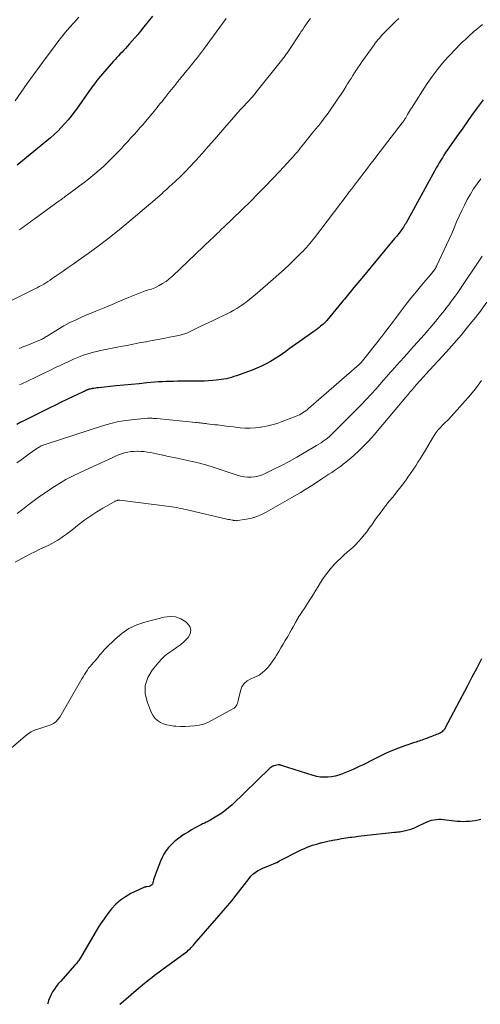
# Model space of a CAD drawing. Units: feet. Extents: x 1960000 to 1965003, y 555000 to 560000.
# Drawn here: x 1961045 to 1961142, y 555000 to 555206 of the extents above; entities that cross this region are included whole.
import ezdxf

# ---------------------------------------------------------------- set-up
doc = ezdxf.new("R2010")
doc.units = ezdxf.units.FT
doc.header["$LTSCALE"] = 100
doc.header["$MEASUREMENT"] = 0
doc.layers.add('CONTOUR INDEX', color=32, linetype='Continuous', lineweight=25)
doc.layers.add('CONTOUR INTERMEDIATE', color=40, linetype='Continuous', lineweight=15)

msp = doc.modelspace()

# ---------------------------------------------------------------- linework, layer by layer
at = {"layer": 'CONTOUR INDEX', "flags": 128}
for points, elevation in [([(1961073.01, 555206.99), (1961072.11, 555205.86), (1961071.21, 555204.74), (1961070.51, 555203.87), (1961069.94, 555203.19), (1961069.38, 555202.51), (1961068.8, 555201.84), (1961068.21, 555201.18), (1961067.73, 555200.65), (1961067.38, 555200.26), (1961067.02, 555199.87), (1961066.66, 555199.49), (1961066.29, 555199.11), (1961065.93, 555198.72), (1961065.57, 555198.34), (1961065.22, 555197.94), (1961064.87, 555197.55), (1961061.69, 555193.87), (1961061.54, 555193.69), (1961061.39, 555193.51), (1961061.24, 555193.32), (1961061.1, 555193.14), (1961060.87, 555192.83), (1961060.61, 555192.48), (1961060.35, 555192.14), (1961060.1, 555191.79), (1961059.85, 555191.44), (1961057.11, 555187.55), (1961056.55, 555186.79), (1961055.98, 555186.04), (1961055.39, 555185.32), (1961054.78, 555184.6), (1961054.64, 555184.45), (1961053.94, 555183.68), (1961053.21, 555182.94), (1961052.44, 555182.23), (1961051.66, 555181.55), (1961044.68, 555175.78)], 880), ([(1961142.23, 555189.49), (1961140.8, 555187.51), (1961139.85, 555186.2), (1961138.91, 555184.88), (1961137.98, 555183.56), (1961137.05, 555182.23), (1961134.75, 555178.93), (1961134.4, 555178.41), (1961134.05, 555177.89), (1961133.72, 555177.36), (1961133.39, 555176.83), (1961133.07, 555176.29), (1961132.75, 555175.75), (1961132.44, 555175.21), (1961132.14, 555174.66), (1961126.04, 555163.6), (1961125.88, 555163.33), (1961125.73, 555163.06), (1961125.56, 555162.8), (1961125.39, 555162.54), (1961125.21, 555162.29), (1961125.03, 555162.04), (1961124.84, 555161.79), (1961124.65, 555161.55), (1961124.6, 555161.49), (1961124.38, 555161.22), (1961124.17, 555160.95), (1961123.95, 555160.68), (1961123.72, 555160.42), (1961116.85, 555152.11), (1961116.45, 555151.62), (1961116.04, 555151.12), (1961115.63, 555150.63), (1961115.22, 555150.14), (1961114.41, 555149.18), (1961114.34, 555149.1), (1961113.78, 555148.41), (1961113.51, 555148.08), (1961113.24, 555147.74), (1961112.97, 555147.41), (1961112.69, 555147.08), (1961109.52, 555143.26), (1961109.43, 555143.15), (1961109.33, 555143.03), (1961109.23, 555142.92), (1961109.13, 555142.81), (1961109.02, 555142.7), (1961108.91, 555142.6), (1961108.8, 555142.5), (1961108.69, 555142.4), (1961108.24, 555142.03), (1961107.9, 555141.75), (1961107.55, 555141.48), (1961107.2, 555141.22), (1961106.84, 555140.96), (1961103.76, 555138.78), (1961103.06, 555138.28), (1961102.36, 555137.78), (1961101.67, 555137.28), (1961100.97, 555136.77), (1961100.27, 555136.27), (1961099.56, 555135.79), (1961098.84, 555135.34), (1961098.1, 555134.9), (1961097.74, 555134.69), (1961096.8, 555134.18), (1961095.85, 555133.7), (1961094.87, 555133.28), (1961093.88, 555132.88), (1961090.59, 555131.67), (1961090.07, 555131.49), (1961089.55, 555131.32), (1961089.03, 555131.18), (1961088.5, 555131.05), (1961087.96, 555130.95), (1961087.43, 555130.86), (1961086.89, 555130.79), (1961086.34, 555130.73), (1961085.65, 555130.68), (1961084.75, 555130.62), (1961083.86, 555130.57), (1961082.97, 555130.54), (1961082.07, 555130.53), (1961079.81, 555130.52), (1961079.02, 555130.52), (1961078.24, 555130.51), (1961077.45, 555130.5), (1961076.67, 555130.48), (1961075.89, 555130.46), (1961075.1, 555130.42), (1961074.32, 555130.37), (1961073.54, 555130.31), (1961071.87, 555130.16), (1961070.25, 555130.01), (1961068.64, 555129.86), (1961067.03, 555129.7), (1961065.41, 555129.54), (1961061.74, 555129.16), (1961061.4, 555129.12), (1961061.07, 555129.08), (1961060.74, 555129.03), (1961060.41, 555128.98), (1961059.95, 555128.9), (1961059.85, 555128.88), (1961059.75, 555128.86), (1961059.66, 555128.83), (1961059.56, 555128.8), (1961059.47, 555128.76), (1961059.38, 555128.72), (1961059.28, 555128.68), (1961059.19, 555128.64), (1961059.05, 555128.57), (1961058.88, 555128.48), (1961058.72, 555128.4), (1961058.55, 555128.33), (1961058.39, 555128.25), (1961056.31, 555127.27), (1961055.11, 555126.69), (1961053.91, 555126.12), (1961052.71, 555125.53), (1961051.51, 555124.94), (1961046.11, 555122.25), (1961045.36, 555121.87), (1961044.62, 555121.47)], 860), ([(1961141.92, 555072.38), (1961140.92, 555070.45), (1961139.92, 555068.51), (1961138.91, 555066.58), (1961137.89, 555064.65), (1961134.26, 555057.79), (1961134.14, 555057.6), (1961134.01, 555057.42), (1961133.85, 555057.26), (1961133.68, 555057.11), (1961133.5, 555056.98), (1961133.31, 555056.86), (1961133.11, 555056.76), (1961132.9, 555056.67), (1961132.77, 555056.61), (1961132.5, 555056.51), (1961132.22, 555056.4), (1961131.95, 555056.29), (1961131.67, 555056.18), (1961131.63, 555056.17), (1961131.34, 555056.06), (1961131.05, 555055.94), (1961130.75, 555055.83), (1961130.46, 555055.71), (1961130.42, 555055.7), (1961130.11, 555055.58), (1961129.8, 555055.46), (1961129.48, 555055.35), (1961129.17, 555055.25), (1961128.85, 555055.15), (1961128.54, 555055.05), (1961128.22, 555054.94), (1961127.91, 555054.83), (1961125.88, 555054.14), (1961124.57, 555053.67), (1961123.26, 555053.15), (1961121.98, 555052.59), (1961120.72, 555051.99), (1961118.49, 555050.87), (1961117.81, 555050.53), (1961117.12, 555050.19), (1961116.43, 555049.86), (1961115.73, 555049.54), (1961115.04, 555049.22), (1961114.34, 555048.91), (1961113.63, 555048.62), (1961112.92, 555048.33), (1961112.8, 555048.29), (1961112.05, 555048.03), (1961111.3, 555047.82), (1961110.52, 555047.67), (1961109.74, 555047.57), (1961108.96, 555047.55), (1961108.18, 555047.59), (1961107.41, 555047.72), (1961106.65, 555047.92), (1961100.01, 555050.06), (1961099.93, 555050.09), (1961099.84, 555050.11), (1961099.76, 555050.13), (1961099.67, 555050.15), (1961099.58, 555050.16), (1961099.49, 555050.17), (1961099.41, 555050.16), (1961099.32, 555050.15), (1961098.5, 555049.96), (1961098.4, 555049.93), (1961098.3, 555049.9), (1961098.21, 555049.86), (1961098.11, 555049.82), (1961098.06, 555049.79), (1961097.99, 555049.76), (1961097.93, 555049.72), (1961097.87, 555049.68), (1961097.81, 555049.64), (1961097.75, 555049.59), (1961097.69, 555049.54), (1961097.63, 555049.49), (1961097.58, 555049.44), (1961089.69, 555041.82), (1961088.95, 555041.15), (1961088.18, 555040.51), (1961087.36, 555039.93), (1961086.52, 555039.39), (1961085.27, 555038.64), (1961085.03, 555038.5), (1961084.78, 555038.37), (1961084.53, 555038.25), (1961084.28, 555038.13), (1961084.03, 555038.02), (1961083.78, 555037.9), (1961083.53, 555037.78), (1961083.29, 555037.65), (1961082, 555036.95), (1961081.23, 555036.52), (1961080.47, 555036.07), (1961079.72, 555035.61), (1961078.98, 555035.13), (1961078.93, 555035.1), (1961078.24, 555034.6), (1961077.58, 555034.07), (1961076.98, 555033.48), (1961076.4, 555032.86), (1961075.89, 555032.19), (1961075.42, 555031.48), (1961075.03, 555030.74), (1961074.69, 555029.97), (1961073.64, 555027.27), (1961073.5, 555026.87), (1961073.37, 555026.47), (1961073.26, 555026.06), (1961073.16, 555025.64), (1961073.12, 555025.47), (1961073.01, 555025.19), (1961072.84, 555024.96), (1961072.61, 555024.8), (1961072.32, 555024.7), (1961071.77, 555024.6), (1961071.72, 555024.59), (1961071.66, 555024.59), (1961071.61, 555024.58), (1961071.56, 555024.57), (1961071.5, 555024.56), (1961071.45, 555024.55), (1961071.4, 555024.53), (1961071.35, 555024.51), (1961068.53, 555023.18), (1961067.4, 555022.54), (1961066.33, 555021.82), (1961065.37, 555020.97), (1961064.48, 555020.03), (1961063.67, 555018.99), (1961062.89, 555017.94), (1961062.16, 555016.85), (1961061.47, 555015.74), (1961057.93, 555009.72), (1961057.81, 555009.52), (1961057.68, 555009.32), (1961057.54, 555009.13), (1961057.4, 555008.95), (1961057.26, 555008.76), (1961057.11, 555008.58), (1961056.96, 555008.4), (1961056.8, 555008.23), (1961053.74, 555004.8), (1961053.31, 555004.28), (1961052.89, 555003.75), (1961052.5, 555003.2), (1961052.13, 555002.63), (1961051.8, 555002.04), (1961051.51, 555001.44), (1961051.28, 555000.81), (1961051.09, 555000.16), (1961051.05, 555000)], 840), ([(1961066.22, 555000), (1961066.93, 555000.63), (1961069.14, 555002.55), (1961071.39, 555004.42), (1961073.69, 555006.23), (1961076.02, 555008), (1961080.33, 555011.16), (1961080.53, 555011.32), (1961080.72, 555011.48), (1961080.91, 555011.65), (1961081.09, 555011.83), (1961081.27, 555012.01), (1961081.44, 555012.2), (1961081.61, 555012.39), (1961081.78, 555012.58), (1961086.49, 555018.03), (1961086.94, 555018.55), (1961087.39, 555019.07), (1961087.85, 555019.6), (1961088.3, 555020.12), (1961088.75, 555020.64), (1961089.2, 555021.17), (1961089.63, 555021.71), (1961090.06, 555022.25), (1961093.24, 555026.35), (1961093.64, 555026.81), (1961094.06, 555027.23), (1961094.53, 555027.59), (1961095.03, 555027.93), (1961095.56, 555028.22), (1961096.1, 555028.49), (1961096.65, 555028.74), (1961097.21, 555028.96), (1961097.29, 555028.99), (1961097.89, 555029.22), (1961098.48, 555029.47), (1961099.06, 555029.74), (1961099.64, 555030.03), (1961103.76, 555032.16), (1961104.3, 555032.42), (1961104.84, 555032.67), (1961105.39, 555032.9), (1961105.95, 555033.11), (1961106.51, 555033.31), (1961107.08, 555033.49), (1961107.65, 555033.65), (1961108.23, 555033.81), (1961108.34, 555033.83), (1961108.9, 555033.97), (1961109.46, 555034.1), (1961110.01, 555034.22), (1961110.57, 555034.34), (1961110.79, 555034.38), (1961111.24, 555034.47), (1961111.69, 555034.56), (1961112.15, 555034.63), (1961112.6, 555034.71), (1961113.06, 555034.78), (1961113.51, 555034.85), (1961113.97, 555034.91), (1961114.43, 555034.98), (1961114.79, 555035.03), (1961115.43, 555035.11), (1961116.07, 555035.19), (1961116.71, 555035.27), (1961117.35, 555035.34), (1961123.73, 555036.04), (1961124.06, 555036.07), (1961124.39, 555036.12), (1961124.72, 555036.16), (1961125.04, 555036.21), (1961125.11, 555036.22), (1961125.4, 555036.27), (1961125.7, 555036.33), (1961125.99, 555036.39), (1961126.27, 555036.45), (1961126.56, 555036.52), (1961126.85, 555036.6), (1961127.13, 555036.69), (1961127.4, 555036.79), (1961127.43, 555036.8), (1961127.72, 555036.92), (1961128, 555037.04), (1961128.29, 555037.17), (1961128.57, 555037.3), (1961130.07, 555038.04), (1961130.53, 555038.25), (1961131, 555038.43), (1961131.48, 555038.57), (1961131.97, 555038.68), (1961132.47, 555038.75), (1961132.97, 555038.79), (1961133.47, 555038.78), (1961133.97, 555038.74), (1961136.23, 555038.45), (1961136.85, 555038.39), (1961137.48, 555038.34), (1961138.1, 555038.33), (1961138.73, 555038.35), (1961138.77, 555038.35), (1961139.38, 555038.39), (1961139.98, 555038.45), (1961140.59, 555038.53), (1961141.19, 555038.64), (1961141.78, 555038.76)], 840)]:
    msp.add_lwpolyline(points, dxfattribs=dict(at, elevation=elevation))
at = {"layer": 'CONTOUR INTERMEDIATE', "flags": 128}
for points, elevation in [([(1961106.08, 555206.53), (1961105.75, 555206.08), (1961105.43, 555205.62), (1961105.11, 555205.16), (1961104.8, 555204.7), (1961104.48, 555204.23), (1961104.17, 555203.77), (1961103.86, 555203.3), (1961101.41, 555199.59), (1961101.28, 555199.4), (1961101.15, 555199.2), (1961101.01, 555199.01), (1961100.87, 555198.82), (1961100.74, 555198.63), (1961100.6, 555198.44), (1961100.45, 555198.25), (1961100.31, 555198.06), (1961094.68, 555191), (1961094.52, 555190.79), (1961094.36, 555190.59), (1961094.19, 555190.39), (1961094.02, 555190.2), (1961093.85, 555190), (1961093.68, 555189.81), (1961093.5, 555189.61), (1961093.33, 555189.42), (1961092.57, 555188.63), (1961092.28, 555188.32), (1961091.99, 555188.01), (1961091.71, 555187.71), (1961091.42, 555187.4), (1961090.97, 555186.92), (1961090.9, 555186.85), (1961090.84, 555186.78), (1961090.78, 555186.71), (1961090.71, 555186.64), (1961090.65, 555186.57), (1961090.59, 555186.5), (1961090.53, 555186.43), (1961090.46, 555186.35), (1961087.3, 555182.65), (1961086.02, 555181.16), (1961084.72, 555179.68), (1961083.41, 555178.22), (1961082.08, 555176.76), (1961080.73, 555175.31), (1961080.07, 555174.6), (1961079.39, 555173.9), (1961078.69, 555173.22), (1961077.99, 555172.55), (1961077.8, 555172.37), (1961077.18, 555171.8), (1961076.55, 555171.23), (1961075.93, 555170.66), (1961075.29, 555170.1), (1961075.12, 555169.95), (1961074.4, 555169.31), (1961073.68, 555168.68), (1961072.95, 555168.06), (1961072.22, 555167.44), (1961067.67, 555163.58), (1961065.69, 555161.94), (1961063.68, 555160.35), (1961061.63, 555158.8), (1961059.55, 555157.3), (1961057.45, 555155.81), (1961056.4, 555155.08), (1961055.35, 555154.34), (1961054.3, 555153.61), (1961053.25, 555152.88), (1961052.02, 555152.02), (1961051.58, 555151.72), (1961051.14, 555151.43), (1961050.7, 555151.15), (1961050.25, 555150.87), (1961049.79, 555150.6), (1961049.33, 555150.34), (1961048.87, 555150.1), (1961048.4, 555149.86), (1961038.07, 555144.77)], 872), ([(1961057.62, 555206.81), (1961056.53, 555205.62), (1961055.66, 555204.65), (1961054.82, 555203.66), (1961054, 555202.64), (1961053.2, 555201.61), (1961052.08, 555200.12), (1961050.75, 555198.33), (1961049.43, 555196.53), (1961048.12, 555194.72), (1961046.82, 555192.91), (1961044.25, 555189.29)], 884), ([(1961124.62, 555206.52), (1961124.01, 555205.95), (1961123.4, 555205.37), (1961122.8, 555204.79), (1961122.2, 555204.2), (1961121.61, 555203.61), (1961121.32, 555203.3), (1961121.03, 555203), (1961120.75, 555202.68), (1961120.47, 555202.36), (1961120.2, 555202.04), (1961119.93, 555201.71), (1961119.68, 555201.37), (1961119.43, 555201.03), (1961116.88, 555197.45), (1961116.49, 555196.88), (1961116.1, 555196.31), (1961115.72, 555195.73), (1961115.34, 555195.15), (1961114.97, 555194.56), (1961114.61, 555193.97), (1961114.24, 555193.38), (1961113.87, 555192.8), (1961113.58, 555192.32), (1961113.06, 555191.5), (1961112.53, 555190.69), (1961111.99, 555189.88), (1961111.44, 555189.08), (1961109.92, 555186.91), (1961109.57, 555186.41), (1961109.2, 555185.91), (1961108.83, 555185.42), (1961108.46, 555184.93), (1961107.83, 555184.12), (1961107.76, 555184.04), (1961107.7, 555183.96), (1961107.63, 555183.88), (1961107.57, 555183.8), (1961107.5, 555183.72), (1961107.44, 555183.64), (1961107.37, 555183.56), (1961107.31, 555183.49), (1961106.84, 555182.93), (1961106.55, 555182.57), (1961106.25, 555182.22), (1961105.96, 555181.86), (1961105.67, 555181.49), (1961104.63, 555180.18), (1961104.31, 555179.77), (1961103.98, 555179.36), (1961103.65, 555178.95), (1961103.32, 555178.54), (1961102.98, 555178.14), (1961102.64, 555177.74), (1961102.29, 555177.35), (1961101.94, 555176.96), (1961099.67, 555174.5), (1961098.16, 555172.9), (1961096.64, 555171.32), (1961095.09, 555169.76), (1961093.52, 555168.21), (1961087.95, 555162.81), (1961087.63, 555162.49), (1961087.3, 555162.17), (1961086.97, 555161.85), (1961086.64, 555161.54), (1961086.31, 555161.22), (1961085.98, 555160.9), (1961085.65, 555160.59), (1961085.32, 555160.27), (1961077.2, 555152.52), (1961076.55, 555151.95), (1961075.88, 555151.43), (1961075.15, 555150.98), (1961074.4, 555150.56), (1961073.49, 555150.12), (1961073.17, 555149.97), (1961072.84, 555149.84), (1961072.51, 555149.73), (1961072.16, 555149.64), (1961071.82, 555149.55), (1961071.48, 555149.45), (1961071.14, 555149.33), (1961070.81, 555149.2), (1961068.04, 555148.05), (1961066.33, 555147.34), (1961064.62, 555146.63), (1961062.91, 555145.92), (1961061.19, 555145.2), (1961058.34, 555144.01), (1961057.03, 555143.42), (1961055.74, 555142.8), (1961054.48, 555142.11), (1961053.24, 555141.38), (1961051.19, 555140.11), (1961050.99, 555139.99), (1961050.79, 555139.87), (1961050.59, 555139.74), (1961050.39, 555139.62), (1961050.19, 555139.5), (1961049.98, 555139.38), (1961049.77, 555139.28), (1961049.55, 555139.19), (1961048.04, 555138.57), (1961047.06, 555138.17), (1961046.08, 555137.78), (1961045.1, 555137.39)], 868), ([(1961088.46, 555206.5), (1961083.68, 555200.02), (1961083.27, 555199.46), (1961082.85, 555198.9), (1961082.42, 555198.35), (1961081.99, 555197.81), (1961081.56, 555197.26), (1961081.13, 555196.72), (1961080.69, 555196.18), (1961080.25, 555195.64), (1961078.37, 555193.32), (1961077.69, 555192.48), (1961077.01, 555191.64), (1961076.34, 555190.8), (1961075.66, 555189.96), (1961074.96, 555189.08), (1961074.64, 555188.68), (1961074.32, 555188.27), (1961074, 555187.87), (1961073.67, 555187.47), (1961073.35, 555187.07), (1961073.02, 555186.67), (1961072.7, 555186.27), (1961072.36, 555185.87), (1961071.59, 555184.96), (1961071.01, 555184.27), (1961070.41, 555183.59), (1961069.81, 555182.91), (1961069.2, 555182.24), (1961068.91, 555181.93), (1961068.45, 555181.42), (1961067.98, 555180.91), (1961067.52, 555180.4), (1961067.05, 555179.89), (1961066.59, 555179.38), (1961066.12, 555178.87), (1961065.65, 555178.37), (1961065.17, 555177.87), (1961064.48, 555177.16), (1961063.63, 555176.32), (1961062.77, 555175.5), (1961061.88, 555174.72), (1961060.97, 555173.97), (1961060.51, 555173.61), (1961059.61, 555172.89), (1961058.7, 555172.18), (1961057.78, 555171.48), (1961056.86, 555170.79), (1961055.51, 555169.78), (1961055.26, 555169.6), (1961055.01, 555169.41), (1961054.76, 555169.22), (1961054.52, 555169.04), (1961054.27, 555168.85), (1961054.02, 555168.66), (1961053.77, 555168.48), (1961053.52, 555168.3), (1961048.23, 555164.49), (1961047.85, 555164.21), (1961047.47, 555163.93), (1961047.08, 555163.65), (1961046.7, 555163.37), (1961046.32, 555163.09), (1961045.94, 555162.81), (1961045.56, 555162.53), (1961045.17, 555162.26)], 876), ([(1961142.16, 555205.27), (1961141.37, 555204.63), (1961140.89, 555204.23), (1961140.41, 555203.83), (1961139.94, 555203.41), (1961139.47, 555202.99), (1961139.14, 555202.68), (1961138.84, 555202.41), (1961138.55, 555202.14), (1961138.25, 555201.87), (1961137.96, 555201.6), (1961137.66, 555201.32), (1961137.38, 555201.04), (1961137.09, 555200.76), (1961136.82, 555200.47), (1961134.93, 555198.46), (1961133.75, 555197.13), (1961132.62, 555195.76), (1961131.57, 555194.34), (1961130.57, 555192.87), (1961127.28, 555187.76), (1961127.07, 555187.42), (1961126.86, 555187.08), (1961126.65, 555186.74), (1961126.45, 555186.39), (1961126.22, 555185.98), (1961126.13, 555185.84), (1961126.05, 555185.7), (1961125.96, 555185.56), (1961125.87, 555185.43), (1961125.81, 555185.33), (1961125.75, 555185.24), (1961125.69, 555185.16), (1961125.63, 555185.07), (1961125.57, 555184.98), (1961125.5, 555184.9), (1961125.44, 555184.81), (1961125.38, 555184.73), (1961125.31, 555184.64), (1961120.03, 555177.75), (1961119.43, 555176.97), (1961118.83, 555176.18), (1961118.22, 555175.4), (1961117.62, 555174.61), (1961117.3, 555174.19), (1961116.86, 555173.62), (1961116.42, 555173.04), (1961115.98, 555172.47), (1961115.54, 555171.89), (1961115.1, 555171.32), (1961114.67, 555170.74), (1961114.23, 555170.17), (1961113.79, 555169.6), (1961106.93, 555160.6), (1961106.6, 555160.18), (1961106.28, 555159.76), (1961105.94, 555159.35), (1961105.61, 555158.95), (1961105.26, 555158.55), (1961104.91, 555158.16), (1961104.55, 555157.78), (1961104.18, 555157.4), (1961102.78, 555156.02), (1961101.69, 555154.98), (1961100.59, 555153.94), (1961099.47, 555152.93), (1961098.33, 555151.93), (1961094.99, 555149.05), (1961094.6, 555148.71), (1961094.2, 555148.38), (1961093.81, 555148.05), (1961093.42, 555147.72), (1961093.02, 555147.39), (1961092.61, 555147.08), (1961092.2, 555146.78), (1961091.77, 555146.48), (1961091.35, 555146.2), (1961090.71, 555145.79), (1961090.05, 555145.39), (1961089.38, 555145.03), (1961088.69, 555144.68), (1961086.84, 555143.8), (1961085.7, 555143.26), (1961084.56, 555142.71), (1961083.43, 555142.17), (1961082.29, 555141.62), (1961080.47, 555140.74), (1961080.24, 555140.63), (1961080.01, 555140.53), (1961079.78, 555140.44), (1961079.54, 555140.36), (1961079.3, 555140.29), (1961079.06, 555140.22), (1961078.82, 555140.16), (1961078.57, 555140.11), (1961076.62, 555139.74), (1961075.39, 555139.51), (1961074.17, 555139.28), (1961072.95, 555139.05), (1961071.72, 555138.81), (1961071.57, 555138.78), (1961070.27, 555138.54), (1961068.96, 555138.29), (1961067.66, 555138.03), (1961066.36, 555137.78), (1961062.12, 555136.95), (1961061.39, 555136.79), (1961060.68, 555136.62), (1961059.96, 555136.43), (1961059.25, 555136.22), (1961058.55, 555135.99), (1961057.86, 555135.74), (1961057.18, 555135.46), (1961056.5, 555135.16), (1961056.18, 555135.01), (1961055.35, 555134.62), (1961054.52, 555134.23), (1961053.69, 555133.83), (1961052.86, 555133.44), (1961051.51, 555132.79), (1961050, 555132.07), (1961048.5, 555131.34), (1961047, 555130.61), (1961045.5, 555129.88), (1961045.2, 555129.74)], 864), ([(1961141.8, 555172.91), (1961141.02, 555171.88), (1961140.27, 555170.82), (1961139.59, 555169.72), (1961138.94, 555168.59), (1961138.35, 555167.44), (1961137.77, 555166.28), (1961137.23, 555165.1), (1961136.71, 555163.91), (1961136.19, 555162.69), (1961135.67, 555161.49), (1961135.14, 555160.3), (1961134.59, 555159.11), (1961132.59, 555154.78), (1961132.48, 555154.58), (1961132.37, 555154.37), (1961132.25, 555154.17), (1961132.13, 555153.98), (1961131.99, 555153.79), (1961131.85, 555153.6), (1961131.71, 555153.42), (1961131.56, 555153.24), (1961129.41, 555150.69), (1961128.3, 555149.35), (1961127.21, 555148), (1961126.15, 555146.64), (1961125.1, 555145.26), (1961123.92, 555143.68), (1961123.47, 555143.08), (1961123.02, 555142.49), (1961122.57, 555141.89), (1961122.12, 555141.29), (1961121.43, 555140.39), (1961121.32, 555140.25), (1961121.21, 555140.1), (1961121.1, 555139.96), (1961120.99, 555139.82), (1961120.87, 555139.68), (1961120.76, 555139.54), (1961120.65, 555139.4), (1961120.53, 555139.26), (1961116.73, 555134.48), (1961116.68, 555134.42), (1961116.63, 555134.36), (1961116.57, 555134.3), (1961116.52, 555134.24), (1961116.46, 555134.18), (1961116.41, 555134.13), (1961116.35, 555134.08), (1961116.29, 555134.02), (1961105.71, 555124.81), (1961105.41, 555124.56), (1961105.11, 555124.33), (1961104.79, 555124.1), (1961104.47, 555123.89), (1961104.14, 555123.7), (1961103.8, 555123.52), (1961103.45, 555123.35), (1961103.1, 555123.21), (1961100.19, 555122.08), (1961099.11, 555121.7), (1961098.02, 555121.37), (1961096.9, 555121.11), (1961095.78, 555120.9), (1961095.65, 555120.87), (1961094.58, 555120.75), (1961093.51, 555120.68), (1961092.44, 555120.7), (1961091.37, 555120.78), (1961090.8, 555120.84), (1961090.01, 555120.94), (1961089.22, 555121.03), (1961088.43, 555121.13), (1961087.64, 555121.22), (1961087.15, 555121.29), (1961086.61, 555121.36), (1961086.06, 555121.42), (1961085.52, 555121.49), (1961084.97, 555121.55), (1961084.48, 555121.61), (1961084.18, 555121.65), (1961083.89, 555121.69), (1961083.59, 555121.72), (1961083.29, 555121.76), (1961083, 555121.8), (1961082.7, 555121.84), (1961082.4, 555121.87), (1961082.1, 555121.9), (1961073.94, 555122.69), (1961073.69, 555122.71), (1961073.45, 555122.73), (1961073.2, 555122.75), (1961072.96, 555122.77), (1961072.71, 555122.78), (1961072.47, 555122.78), (1961072.22, 555122.78), (1961071.98, 555122.76), (1961069.18, 555122.52), (1961067.55, 555122.33), (1961065.93, 555122.06), (1961064.33, 555121.68), (1961062.75, 555121.23), (1961050.58, 555117.29), (1961050.3, 555117.19), (1961050.02, 555117.08), (1961049.75, 555116.96), (1961049.48, 555116.82), (1961049.31, 555116.73), (1961049.13, 555116.63), (1961048.96, 555116.53), (1961048.79, 555116.42), (1961048.63, 555116.31), (1961047.23, 555115.31), (1961046.37, 555114.69), (1961045.51, 555114.06), (1961044.66, 555113.43)], 856), ([(1961142.05, 555156.75), (1961141.62, 555156.08), (1961137.21, 555149.54), (1961136.79, 555148.93), (1961136.37, 555148.32), (1961135.94, 555147.72), (1961135.5, 555147.13), (1961135.06, 555146.54), (1961134.61, 555145.95), (1961134.16, 555145.37), (1961133.7, 555144.79), (1961133.08, 555144.02), (1961132.3, 555143.07), (1961131.51, 555142.13), (1961130.71, 555141.19), (1961129.9, 555140.27), (1961127.08, 555137.1), (1961126.36, 555136.29), (1961125.64, 555135.49), (1961124.92, 555134.69), (1961124.2, 555133.89), (1961123.21, 555132.8), (1961122.98, 555132.55), (1961122.75, 555132.29), (1961122.52, 555132.03), (1961122.3, 555131.77), (1961122.08, 555131.51), (1961121.85, 555131.25), (1961121.63, 555130.99), (1961121.4, 555130.73), (1961119.84, 555128.96), (1961118.82, 555127.83), (1961117.79, 555126.71), (1961116.74, 555125.61), (1961115.67, 555124.52), (1961110.86, 555119.7), (1961110.46, 555119.32), (1961110.06, 555118.95), (1961109.64, 555118.6), (1961109.21, 555118.26), (1961108.77, 555117.94), (1961108.32, 555117.62), (1961107.86, 555117.32), (1961107.39, 555117.04), (1961104.81, 555115.51), (1961103.24, 555114.61), (1961101.65, 555113.73), (1961100.05, 555112.89), (1961098.42, 555112.08), (1961096.5, 555111.14), (1961095.82, 555110.86), (1961095.12, 555110.64), (1961094.41, 555110.51), (1961093.67, 555110.44), (1961092.93, 555110.46), (1961092.2, 555110.53), (1961091.48, 555110.67), (1961090.77, 555110.87), (1961085.93, 555112.49), (1961085.29, 555112.69), (1961084.64, 555112.89), (1961083.99, 555113.08), (1961083.34, 555113.25), (1961082.68, 555113.42), (1961082.03, 555113.58), (1961081.37, 555113.73), (1961080.71, 555113.87), (1961078.2, 555114.4), (1961077.48, 555114.55), (1961076.76, 555114.7), (1961076.04, 555114.85), (1961075.32, 555115.01), (1961075.18, 555115.04), (1961074.53, 555115.17), (1961073.88, 555115.31), (1961073.23, 555115.45), (1961072.58, 555115.58), (1961071.92, 555115.7), (1961071.27, 555115.79), (1961070.61, 555115.84), (1961069.95, 555115.86), (1961069.82, 555115.87), (1961069.16, 555115.84), (1961068.5, 555115.78), (1961067.85, 555115.66), (1961067.2, 555115.51), (1961066.56, 555115.31), (1961065.93, 555115.09), (1961065.31, 555114.84), (1961064.7, 555114.57), (1961058, 555111.49), (1961056.44, 555110.72), (1961054.92, 555109.92), (1961053.43, 555109.04), (1961051.96, 555108.12), (1961051.38, 555107.73), (1961050.24, 555106.95), (1961049.11, 555106.16), (1961047.99, 555105.34), (1961046.89, 555104.51), (1961045.79, 555103.67), (1961044.68, 555102.84)], 852), ([(1961143.04, 555147.09), (1961141.47, 555144.94), (1961141.09, 555144.43), (1961140.71, 555143.93), (1961140.31, 555143.43), (1961139.91, 555142.94), (1961138.71, 555141.47), (1961137.7, 555140.26), (1961136.67, 555139.05), (1961135.63, 555137.87), (1961134.57, 555136.69), (1961130.22, 555131.94), (1961129.98, 555131.69), (1961129.75, 555131.43), (1961129.51, 555131.18), (1961129.28, 555130.92), (1961129.04, 555130.66), (1961128.81, 555130.4), (1961128.58, 555130.14), (1961128.36, 555129.88), (1961127.9, 555129.35), (1961127.45, 555128.81), (1961127, 555128.28), (1961126.55, 555127.75), (1961126.1, 555127.22), (1961120.16, 555120.16), (1961119.51, 555119.4), (1961118.86, 555118.66), (1961118.19, 555117.92), (1961117.5, 555117.2), (1961116.8, 555116.5), (1961116.09, 555115.81), (1961115.35, 555115.14), (1961114.6, 555114.5), (1961113.51, 555113.6), (1961112.94, 555113.14), (1961112.36, 555112.69), (1961111.77, 555112.26), (1961111.17, 555111.85), (1961110.56, 555111.44), (1961109.95, 555111.03), (1961109.34, 555110.62), (1961108.73, 555110.22), (1961107.57, 555109.46), (1961106.37, 555108.68), (1961105.16, 555107.92), (1961103.94, 555107.18), (1961102.71, 555106.46), (1961096.85, 555103.08), (1961095.87, 555102.58), (1961094.86, 555102.16), (1961093.81, 555101.86), (1961092.73, 555101.63), (1961090.8, 555101.33), (1961090.67, 555101.32), (1961090.54, 555101.31), (1961090.41, 555101.32), (1961090.28, 555101.33), (1961090.15, 555101.34), (1961090.02, 555101.36), (1961089.89, 555101.39), (1961089.76, 555101.41), (1961089.44, 555101.47), (1961089.15, 555101.53), (1961088.87, 555101.59), (1961088.58, 555101.66), (1961088.3, 555101.72), (1961080.6, 555103.54), (1961080.1, 555103.65), (1961079.6, 555103.76), (1961079.1, 555103.87), (1961078.6, 555103.97), (1961078.1, 555104.06), (1961077.6, 555104.14), (1961077.09, 555104.22), (1961076.58, 555104.29), (1961066.18, 555105.59), (1961066.11, 555105.6), (1961066.04, 555105.6), (1961065.97, 555105.6), (1961065.9, 555105.6), (1961065.82, 555105.59), (1961065.75, 555105.58), (1961065.68, 555105.56), (1961065.62, 555105.54), (1961065.49, 555105.5), (1961065.37, 555105.45), (1961065.24, 555105.4), (1961065.12, 555105.34), (1961065, 555105.28), (1961062.64, 555103.92), (1961061.36, 555103.15), (1961060.1, 555102.34), (1961058.89, 555101.47), (1961057.7, 555100.56), (1961056.17, 555099.34), (1961055.6, 555098.89), (1961055.02, 555098.46), (1961054.43, 555098.04), (1961053.83, 555097.62), (1961053.22, 555097.23), (1961052.6, 555096.86), (1961051.97, 555096.52), (1961051.32, 555096.2), (1961049.27, 555095.25), (1961048.37, 555094.82), (1961047.47, 555094.37), (1961046.58, 555093.89), (1961045.7, 555093.4), (1961044.31, 555092.61)], 848), ([(1961141.92, 555130.68), (1961140.84, 555129.2), (1961139.68, 555127.78), (1961135.05, 555122.55), (1961134.92, 555122.41), (1961134.78, 555122.27), (1961134.63, 555122.14), (1961134.48, 555122.01), (1961134.32, 555121.89), (1961134.17, 555121.76), (1961134.03, 555121.62), (1961133.89, 555121.48), (1961133.23, 555120.78), (1961132.79, 555120.28), (1961132.37, 555119.75), (1961131.98, 555119.19), (1961131.63, 555118.62), (1961130.38, 555116.45), (1961129.95, 555115.72), (1961129.51, 555114.99), (1961129.07, 555114.26), (1961128.61, 555113.54), (1961128.15, 555112.83), (1961127.68, 555112.12), (1961127.2, 555111.41), (1961126.72, 555110.71), (1961126.65, 555110.61), (1961126.12, 555109.87), (1961125.58, 555109.13), (1961125.04, 555108.4), (1961124.48, 555107.68), (1961123.79, 555106.8), (1961123.56, 555106.51), (1961123.32, 555106.23), (1961123.09, 555105.94), (1961122.85, 555105.66), (1961122.61, 555105.38), (1961122.37, 555105.1), (1961122.14, 555104.81), (1961121.91, 555104.52), (1961121.23, 555103.64), (1961120.67, 555102.9), (1961120.12, 555102.16), (1961119.59, 555101.4), (1961119.06, 555100.64), (1961118.93, 555100.45), (1961118.42, 555099.72), (1961117.89, 555099.01), (1961117.34, 555098.32), (1961116.78, 555097.64), (1961116.19, 555096.98), (1961115.59, 555096.34), (1961114.95, 555095.73), (1961114.3, 555095.13), (1961113.16, 555094.13), (1961112.44, 555093.48), (1961111.75, 555092.81), (1961111.09, 555092.11), (1961110.44, 555091.39), (1961110.4, 555091.34), (1961109.81, 555090.62), (1961109.24, 555089.88), (1961108.72, 555089.11), (1961108.21, 555088.33), (1961107.73, 555087.53), (1961107.24, 555086.73), (1961106.74, 555085.94), (1961106.24, 555085.15), (1961105.84, 555084.52), (1961105.48, 555083.97), (1961105.12, 555083.41), (1961104.76, 555082.86), (1961104.39, 555082.32), (1961103.92, 555081.61), (1961103.79, 555081.42), (1961103.66, 555081.22), (1961103.54, 555081.02), (1961103.43, 555080.82), (1961103.31, 555080.61), (1961103.2, 555080.41), (1961103.09, 555080.2), (1961102.98, 555080), (1961102.47, 555079.06), (1961102.1, 555078.39), (1961101.73, 555077.72), (1961101.35, 555077.06), (1961100.96, 555076.4), (1961100.83, 555076.18), (1961100.37, 555075.42), (1961099.91, 555074.66), (1961099.46, 555073.89), (1961099, 555073.13), (1961098.71, 555072.63), (1961098.25, 555071.92), (1961097.76, 555071.24), (1961097.22, 555070.6), (1961096.64, 555069.98), (1961096.01, 555069.44), (1961095.34, 555068.96), (1961094.61, 555068.57), (1961093.84, 555068.25), (1961093.63, 555068.18), (1961092.85, 555067.77), (1961092.2, 555067.23), (1961091.75, 555066.53), (1961091.44, 555065.7), (1961091.06, 555063.91), (1961090.99, 555063.62), (1961090.9, 555063.32), (1961090.8, 555063.04), (1961090.68, 555062.76), (1961090.52, 555062.5), (1961090.34, 555062.27), (1961090.12, 555062.07), (1961089.88, 555061.9), (1961085.53, 555059.49), (1961084.65, 555059.07), (1961083.74, 555058.72), (1961082.8, 555058.49), (1961081.84, 555058.34), (1961081.8, 555058.33), (1961080.83, 555058.26), (1961079.87, 555058.22), (1961078.91, 555058.22), (1961077.95, 555058.26), (1961077.5, 555058.29), (1961076.77, 555058.38), (1961076.06, 555058.52), (1961075.37, 555058.75), (1961074.69, 555059.03), (1961074.08, 555059.42), (1961073.56, 555059.87), (1961073.14, 555060.44), (1961072.8, 555061.07), (1961071.9, 555063.34), (1961071.52, 555065.11), (1961071.51, 555066.82), (1961072.05, 555068.45), (1961072.95, 555070.01), (1961074.33, 555071.67), (1961074.99, 555072.38), (1961075.7, 555073.05), (1961076.46, 555073.65), (1961077.27, 555074.19), (1961078.09, 555074.73), (1961078.88, 555075.31), (1961079.61, 555075.95), (1961080.31, 555076.63), (1961080.49, 555076.82), (1961080.91, 555077.6), (1961081.06, 555078.37), (1961080.82, 555079.12), (1961080.31, 555079.85), (1961080.02, 555080.1), (1961078.98, 555080.73), (1961077.88, 555081.15), (1961076.71, 555081.24), (1961075.5, 555081.11), (1961071.46, 555080.07), (1961069.73, 555079.47), (1961068.1, 555078.71), (1961066.61, 555077.7), (1961065.22, 555076.52), (1961063.28, 555074.6), (1961062.94, 555074.25), (1961062.6, 555073.88), (1961062.28, 555073.5), (1961061.97, 555073.11), (1961061.66, 555072.72), (1961061.34, 555072.33), (1961061.02, 555071.96), (1961060.68, 555071.59), (1961060.32, 555071.19), (1961059.97, 555070.8), (1961059.64, 555070.39), (1961059.34, 555069.96), (1961059.05, 555069.52), (1961058.78, 555069.07), (1961058.51, 555068.61), (1961058.24, 555068.16), (1961057.98, 555067.7), (1961053.61, 555060.15), (1961053.24, 555059.63), (1961052.81, 555059.18), (1961052.3, 555058.83), (1961051.73, 555058.54), (1961051.11, 555058.32), (1961050.49, 555058.11), (1961049.86, 555057.91), (1961049.23, 555057.72), (1961049.04, 555057.67), (1961048.34, 555057.42), (1961047.66, 555057.11), (1961047.04, 555056.72), (1961046.44, 555056.26), (1961043.43, 555053.65)], 844)]:
    msp.add_lwpolyline(points, dxfattribs=dict(at, elevation=elevation))

doc.saveas('drawing.dxf')
